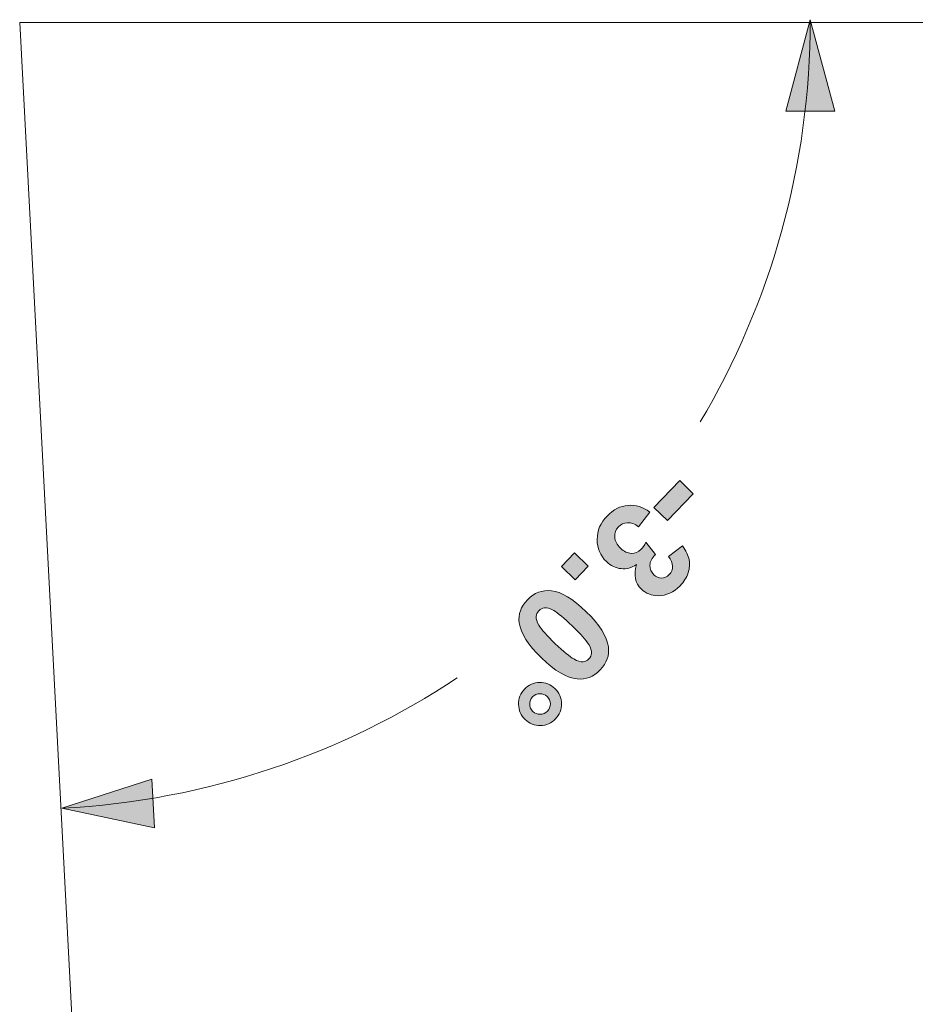
# Model space of a CAD drawing. Extents: x 15 to 1676, y -843 to -36.
# Drawn here: x 15 to 119, y -660 to -546 of the extents above; entities that cross this region are included whole.
import ezdxf

# ---------------------------------------------------------------- set-up
doc = ezdxf.new("R2010")
doc.units = 0
doc.header["$MEASUREMENT"] = 0
doc.layers.get('0').update_dxf_attribs({"lineweight": 0})

# ---------------------------------------------------------------- blocks, each defined once
blk = doc.blocks.new('Block_9')
at = {"true_color": 0x1a1a18, "transparency": 33554687}
blk.add_hatch(color=250, dxfattribs=at).paths.add_polyline_path([(109.21, -556.27), (106.37, -545.69), (103.54, -556.27)])
blk.add_lwpolyline([(109.21, -556.27), (106.37, -545.69), (103.54, -556.27)], close=True)
at = {"color": 250, "lineweight": 0, "true_color": 0x1a1a18}
blk.add_open_spline([(93.63, -592.26), (101.73, -578.6), (106.37, -562.66), (106.37, -545.69)], degree=3, dxfattribs=at)
blk = doc.blocks.new('Block_10')
at = {"true_color": 0x1a1a18, "transparency": 33554687}
blk.add_hatch(color=250, dxfattribs=at).paths.add_polyline_path([(30.45, -639.26), (19.74, -636.98), (30.16, -633.6)])
blk.add_lwpolyline([(30.45, -639.26), (19.74, -636.98), (30.16, -633.6)], close=True)
at = {"color": 250, "lineweight": 0, "true_color": 0x1a1a18}
blk.add_open_spline([(19.74, -636.98), (36.65, -636.1), (52.29, -630.65), (65.49, -621.88)], degree=3, dxfattribs=at)
blk = doc.blocks.new('Block_6')
at = {"true_color": 0x1a1a18, "transparency": 33554687}
for points in [[(91.25, -599.05), (92.83, -600.57), (89.83, -603.67), (88.25, -602.15)], [(79.09, -607.42), (80.67, -608.95), (79.14, -610.53), (77.56, -609)]]:
    blk.add_hatch(color=250, dxfattribs=at).paths.add_polyline_path(points)
h = blk.add_hatch(color=250, dxfattribs=at)
edge = h.paths.add_edge_path()
edge.add_spline(control_points=[(87.78, -602.69), (87.78, -602.69), (86.49, -604.39), (86.49, -604.39), (86.05, -604.07), (85.63, -603.91), (85.21, -603.92), (84.8, -603.94), (84.45, -604.1), (84.16, -604.4), (83.84, -604.73), (83.7, -605.12), (83.73, -605.58), (83.76, -606.05), (83.99, -606.48), (84.41, -606.88), (84.8, -607.27), (85.22, -607.46), (85.66, -607.47), (86.1, -607.48), (86.47, -607.34), (86.76, -607.03), (86.96, -606.83), (87.15, -606.55), (87.34, -606.19), (87.34, -606.19), (88.46, -607.61), (88.46, -607.61), (88.04, -608.02), (87.82, -608.44), (87.8, -608.85), (87.78, -609.27), (87.93, -609.63), (88.26, -609.95), (88.53, -610.21), (88.83, -610.35), (89.16, -610.34), (89.48, -610.33), (89.77, -610.19), (90.04, -609.92), (90.3, -609.65), (90.43, -609.33), (90.42, -608.96), (90.42, -608.59), (90.26, -608.21), (89.94, -607.82), (89.94, -607.82), (91.59, -606.6), (91.59, -606.6), (91.99, -607.18), (92.24, -607.72), (92.35, -608.21), (92.45, -608.71), (92.4, -609.21), (92.22, -609.74), (92.04, -610.28), (91.73, -610.77), (91.29, -611.22), (90.54, -611.99), (89.7, -612.38), (88.75, -612.37), (87.97, -612.36), (87.33, -612.11), (86.82, -611.62), (86.1, -610.92), (85.9, -609.97), (86.24, -608.77), (85.68, -609.14), (85.09, -609.3), (84.46, -609.24), (83.84, -609.18), (83.28, -608.92), (82.78, -608.43), (82.06, -607.74), (81.7, -606.88), (81.7, -605.86), (81.7, -604.84), (82.08, -603.93), (82.84, -603.15), (83.56, -602.4), (84.37, -601.99), (85.27, -601.92), (86.17, -601.84), (87.01, -602.1), (87.78, -602.69)], knot_values=[0, 0, 0, 0, 1, 1, 1, 2, 2, 2, 3, 3, 3, 4, 4, 4, 5, 5, 5, 6, 6, 6, 7, 7, 7, 8, 8, 8, 9, 9, 9, 10, 10, 10, 11, 11, 11, 12, 12, 12, 13, 13, 13, 14, 14, 14, 15, 15, 15, 16, 16, 16, 17, 17, 17, 18, 18, 18, 19, 19, 19, 20, 20, 20, 21, 21, 21, 22, 22, 22, 23, 23, 23, 24, 24, 24, 25, 25, 25, 26, 26, 26, 27, 27, 27, 28, 28, 28, 28], degree=3, periodic=0)
h = blk.add_hatch(color=250, dxfattribs=at)
edge = h.paths.add_edge_path()
edge.add_spline(control_points=[(80.73, -619.7), (80.92, -619.51), (81.02, -619.28), (81.04, -619.01), (81.07, -618.75), (80.96, -618.42), (80.73, -618.03), (80.42, -617.53), (79.79, -616.81), (78.82, -615.88), (77.86, -614.95), (77.15, -614.36), (76.69, -614.1), (76.24, -613.85), (75.88, -613.74), (75.61, -613.77), (75.35, -613.81), (75.13, -613.92), (74.94, -614.11), (74.76, -614.3), (74.65, -614.53), (74.63, -614.8), (74.61, -615.06), (74.72, -615.39), (74.95, -615.78), (75.25, -616.27), (75.88, -616.99), (76.85, -617.93), (77.81, -618.86), (78.53, -619.45), (78.98, -619.7), (79.44, -619.95), (79.8, -620.06), (80.06, -620.03), (80.33, -620), (80.55, -619.89), (80.73, -619.7)], knot_values=[0, 0, 0, 0, 1, 1, 1, 2, 2, 2, 3, 3, 3, 4, 4, 4, 5, 5, 5, 6, 6, 6, 7, 7, 7, 8, 8, 8, 9, 9, 9, 10, 10, 10, 11, 11, 11, 12, 12, 12, 12], degree=3, periodic=0)
edge = h.paths.add_edge_path()
edge.add_spline(control_points=[(82.04, -620.97), (81.27, -621.76), (80.39, -622.11), (79.38, -622.01), (78.19, -621.89), (76.82, -621.08), (75.25, -619.58), (73.7, -618.07), (72.84, -616.72), (72.68, -615.52), (72.54, -614.54), (72.86, -613.64), (73.63, -612.84), (74.41, -612.04), (75.34, -611.7), (76.43, -611.8), (77.52, -611.9), (78.85, -612.72), (80.44, -614.24), (81.98, -615.74), (82.84, -617.09), (83, -618.29), (83.13, -619.27), (82.81, -620.17), (82.04, -620.97), (82.04, -620.97), (82.04, -620.97), (82.04, -620.97)], knot_values=[0, 0, 0, 0, 1, 1, 1, 2, 2, 2, 3, 3, 3, 4, 4, 4, 5, 5, 5, 6, 6, 6, 7, 7, 7, 8, 8, 8, 9, 9, 9, 9], degree=3, periodic=0)
h = blk.add_hatch(color=250, dxfattribs=at)
edge = h.paths.add_edge_path()
edge.add_spline(control_points=[(75.91, -624.05), (75.68, -623.82), (75.4, -623.71), (75.06, -623.72), (74.73, -623.73), (74.45, -623.84), (74.22, -624.08), (74, -624.32), (73.89, -624.6), (73.89, -624.93), (73.9, -625.26), (74.02, -625.54), (74.26, -625.77), (74.49, -626), (74.77, -626.11), (75.11, -626.1), (75.44, -626.1), (75.71, -625.98), (75.94, -625.74), (76.17, -625.51), (76.28, -625.22), (76.28, -624.89), (76.27, -624.56), (76.15, -624.28), (75.91, -624.05)], knot_values=[0, 0, 0, 0, 1, 1, 1, 2, 2, 2, 3, 3, 3, 4, 4, 4, 5, 5, 5, 6, 6, 6, 7, 7, 7, 8, 8, 8, 8], degree=3, periodic=0)
edge = h.paths.add_edge_path()
edge.add_spline(control_points=[(76.81, -623.12), (77.31, -623.6), (77.57, -624.18), (77.58, -624.87), (77.59, -625.56), (77.35, -626.15), (76.88, -626.64), (76.4, -627.13), (75.82, -627.39), (75.13, -627.4), (74.44, -627.41), (73.85, -627.18), (73.35, -626.7), (72.86, -626.23), (72.61, -625.64), (72.6, -624.95), (72.58, -624.27), (72.81, -623.67), (73.29, -623.18), (73.77, -622.69), (74.35, -622.43), (75.04, -622.42), (75.73, -622.41), (76.32, -622.64), (76.81, -623.12), (76.81, -623.12), (76.81, -623.12), (76.81, -623.12)], knot_values=[0, 0, 0, 0, 1, 1, 1, 2, 2, 2, 3, 3, 3, 4, 4, 4, 5, 5, 5, 6, 6, 6, 7, 7, 7, 8, 8, 8, 9, 9, 9, 9], degree=3, periodic=0)
at = {"color": 12, "lineweight": 0, "true_color": 0xe2000f}
blk.add_lwpolyline([(256.46, -829.08), (241.62, -546.01), (14.85, -546.01), (29.69, -829.08)], close=True, dxfattribs=at)
for points in [[(91.25, -599.05), (92.83, -600.57), (89.83, -603.67), (88.25, -602.15)], [(79.09, -607.42), (80.67, -608.95), (79.14, -610.53), (77.56, -609)]]:
    blk.add_lwpolyline(points, close=True)
for points, knots in [([(87.78, -602.69), (87.78, -602.69), (86.49, -604.39), (86.49, -604.39), (86.05, -604.07), (85.63, -603.91), (85.21, -603.92), (84.8, -603.94), (84.45, -604.1), (84.16, -604.4), (83.84, -604.73), (83.7, -605.12), (83.73, -605.58), (83.76, -606.05), (83.99, -606.48), (84.41, -606.88), (84.8, -607.27), (85.22, -607.46), (85.66, -607.47), (86.1, -607.48), (86.47, -607.34), (86.76, -607.03), (86.96, -606.83), (87.15, -606.55), (87.34, -606.19), (87.34, -606.19), (88.46, -607.61), (88.46, -607.61), (88.04, -608.02), (87.82, -608.44), (87.8, -608.85), (87.78, -609.27), (87.93, -609.63), (88.26, -609.95), (88.53, -610.21), (88.83, -610.35), (89.16, -610.34), (89.48, -610.33), (89.77, -610.19), (90.04, -609.92), (90.3, -609.65), (90.43, -609.33), (90.42, -608.96), (90.42, -608.59), (90.26, -608.21), (89.94, -607.82), (89.94, -607.82), (91.59, -606.6), (91.59, -606.6), (91.99, -607.18), (92.24, -607.72), (92.35, -608.21), (92.45, -608.71), (92.4, -609.21), (92.22, -609.74), (92.04, -610.28), (91.73, -610.77), (91.29, -611.22), (90.54, -611.99), (89.7, -612.38), (88.75, -612.37), (87.97, -612.36), (87.33, -612.11), (86.82, -611.62), (86.1, -610.92), (85.9, -609.97), (86.24, -608.77), (85.68, -609.14), (85.09, -609.3), (84.46, -609.24), (83.84, -609.18), (83.28, -608.92), (82.78, -608.43), (82.06, -607.74), (81.7, -606.88), (81.7, -605.86), (81.7, -604.84), (82.08, -603.93), (82.84, -603.15), (83.56, -602.4), (84.37, -601.99), (85.27, -601.92), (86.17, -601.84), (87.01, -602.1), (87.78, -602.69)], [0, 0, 0, 0, 1, 1, 1, 2, 2, 2, 3, 3, 3, 4, 4, 4, 5, 5, 5, 6, 6, 6, 7, 7, 7, 8, 8, 8, 9, 9, 9, 10, 10, 10, 11, 11, 11, 12, 12, 12, 13, 13, 13, 14, 14, 14, 15, 15, 15, 16, 16, 16, 17, 17, 17, 18, 18, 18, 19, 19, 19, 20, 20, 20, 21, 21, 21, 22, 22, 22, 23, 23, 23, 24, 24, 24, 25, 25, 25, 26, 26, 26, 27, 27, 27, 28, 28, 28, 28]), ([(82.04, -620.97), (81.27, -621.76), (80.39, -622.11), (79.38, -622.01), (78.19, -621.89), (76.82, -621.08), (75.25, -619.58), (73.7, -618.07), (72.84, -616.72), (72.68, -615.52), (72.54, -614.54), (72.86, -613.64), (73.63, -612.84), (74.41, -612.04), (75.34, -611.7), (76.43, -611.8), (77.52, -611.9), (78.85, -612.72), (80.44, -614.24), (81.98, -615.74), (82.84, -617.09), (83, -618.29), (83.13, -619.27), (82.81, -620.17), (82.04, -620.97), (82.04, -620.97), (82.04, -620.97), (82.04, -620.97)], [0, 0, 0, 0, 1, 1, 1, 2, 2, 2, 3, 3, 3, 4, 4, 4, 5, 5, 5, 6, 6, 6, 7, 7, 7, 8, 8, 8, 9, 9, 9, 9]), ([(80.73, -619.7), (80.92, -619.51), (81.02, -619.28), (81.04, -619.01), (81.07, -618.75), (80.96, -618.42), (80.73, -618.03), (80.42, -617.53), (79.79, -616.81), (78.82, -615.88), (77.86, -614.95), (77.15, -614.36), (76.69, -614.1), (76.24, -613.85), (75.88, -613.74), (75.61, -613.77), (75.35, -613.81), (75.13, -613.92), (74.94, -614.11), (74.76, -614.3), (74.65, -614.53), (74.63, -614.8), (74.61, -615.06), (74.72, -615.39), (74.95, -615.78), (75.25, -616.27), (75.88, -616.99), (76.85, -617.93), (77.81, -618.86), (78.53, -619.45), (78.98, -619.7), (79.44, -619.95), (79.8, -620.06), (80.06, -620.03), (80.33, -620), (80.55, -619.89), (80.73, -619.7)], [0, 0, 0, 0, 1, 1, 1, 2, 2, 2, 3, 3, 3, 4, 4, 4, 5, 5, 5, 6, 6, 6, 7, 7, 7, 8, 8, 8, 9, 9, 9, 10, 10, 10, 11, 11, 11, 12, 12, 12, 12]), ([(76.81, -623.12), (77.31, -623.6), (77.57, -624.18), (77.58, -624.87), (77.59, -625.56), (77.35, -626.15), (76.88, -626.64), (76.4, -627.13), (75.82, -627.39), (75.13, -627.4), (74.44, -627.41), (73.85, -627.18), (73.35, -626.7), (72.86, -626.23), (72.61, -625.64), (72.6, -624.95), (72.58, -624.27), (72.81, -623.67), (73.29, -623.18), (73.77, -622.69), (74.35, -622.43), (75.04, -622.42), (75.73, -622.41), (76.32, -622.64), (76.81, -623.12), (76.81, -623.12), (76.81, -623.12), (76.81, -623.12)], [0, 0, 0, 0, 1, 1, 1, 2, 2, 2, 3, 3, 3, 4, 4, 4, 5, 5, 5, 6, 6, 6, 7, 7, 7, 8, 8, 8, 9, 9, 9, 9]), ([(75.91, -624.05), (75.68, -623.82), (75.4, -623.71), (75.06, -623.72), (74.73, -623.73), (74.45, -623.84), (74.22, -624.08), (74, -624.32), (73.89, -624.6), (73.89, -624.93), (73.9, -625.26), (74.02, -625.54), (74.26, -625.77), (74.49, -626), (74.77, -626.11), (75.11, -626.1), (75.44, -626.1), (75.71, -625.98), (75.94, -625.74), (76.17, -625.51), (76.28, -625.22), (76.28, -624.89), (76.27, -624.56), (76.15, -624.28), (75.91, -624.05)], [0, 0, 0, 0, 1, 1, 1, 2, 2, 2, 3, 3, 3, 4, 4, 4, 5, 5, 5, 6, 6, 6, 7, 7, 7, 8, 8, 8, 8])]:
    blk.add_open_spline(points, degree=3, knots=knots)
for name in ['Block_9', 'Block_10']:
    blk.add_blockref(name, (0, 0))

msp = doc.modelspace()

# ---------------------------------------------------------------- block references
msp.add_blockref('Block_6', (0, 0))

doc.saveas('drawing.dxf')
